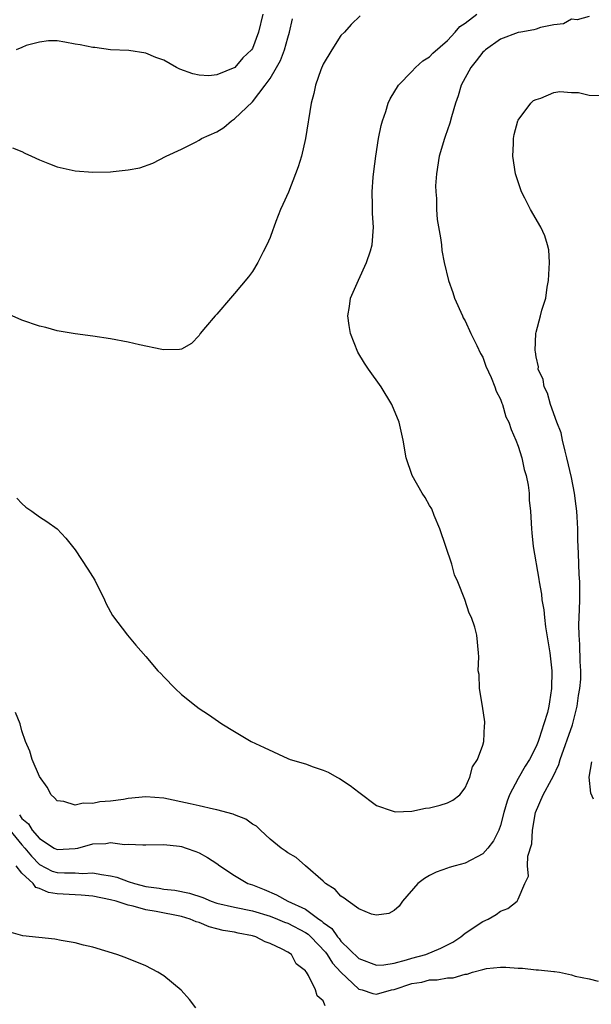
# Model space of a CAD drawing. Units: inches. Extents: x 2505000 to 2508000, y 1503000 to 1506000.
# Drawn here: x 2507835 to 2507899, y 1504023 to 1504134 of the extents above; entities that cross this region are included whole.
import ezdxf

# ---------------------------------------------------------------- set-up
doc = ezdxf.new("R2010")
doc.units = ezdxf.units.IN
doc.header["$MEASUREMENT"] = 0
doc.layers.add('LD25051503_10ft', color=91, linetype='Continuous')

msp = doc.modelspace()

# ---------------------------------------------------------------- linework, layer by layer
at = {"layer": 'LD25051503_10ft'}
for points, elevation in [([(2507873.16, 1504134.84), (2507872.14, 1504133.86), (2507871.41, 1504133), (2507871, 1504132.6), (2507869.96, 1504131), (2507869, 1504129.36), (2507868.74, 1504128.74), (2507868.13, 1504127), (2507867.94, 1504126.06), (2507867.64, 1504125), (2507867, 1504121), (2507866.53, 1504119), (2507866.18, 1504117.82), (2507865.88, 1504117), (2507865.06, 1504114.94), (2507864.45, 1504113.55), (2507864.19, 1504113), (2507863.65, 1504111.65), (2507863.41, 1504111), (2507863.31, 1504110.69), (2507863, 1504109.83), (2507862.63, 1504109), (2507862.22, 1504108.22), (2507861.61, 1504107), (2507861, 1504106), (2507860.58, 1504105.42), (2507859, 1504103.51), (2507858.54, 1504103), (2507857, 1504101.2), (2507856.8, 1504101), (2507855.73, 1504099.73), (2507855.12, 1504099), (2507855.08, 1504098.92), (2507855, 1504098.8), (2507854.13, 1504097.87), (2507853, 1504097.25), (2507852.8, 1504097.2), (2507851, 1504097.19), (2507850.78, 1504097.22), (2507848.26, 1504097.74), (2507847, 1504098.03), (2507845, 1504098.41), (2507843, 1504098.73), (2507841.02, 1504098.98), (2507839, 1504099.33), (2507837.69, 1504099.69), (2507837, 1504099.85), (2507835, 1504100.53), (2507833.89, 1504101)], 8260), ([(2507862.19, 1504135), (2507861.69, 1504133), (2507861, 1504131.14), (2507860.9, 1504131), (2507859.91, 1504130.09), (2507859.01, 1504129), (2507857, 1504128.18), (2507856.08, 1504128.08), (2507855, 1504128.15), (2507854.3, 1504128.3), (2507852.82, 1504128.82), (2507852.45, 1504129), (2507851, 1504129.82), (2507850.13, 1504130.13), (2507849, 1504130.62), (2507847.07, 1504130.93), (2507845, 1504131.01), (2507843.25, 1504131.25), (2507843, 1504131.25), (2507841.57, 1504131.57), (2507841, 1504131.64), (2507839.86, 1504131.86), (2507839, 1504132), (2507838.01, 1504132.01), (2507837, 1504131.85), (2507835.48, 1504131.48), (2507835, 1504131.24), (2507834.36, 1504131)], 8280), ([(2507834.44, 1504080.44), (2507835, 1504079.84), (2507835.45, 1504079.45), (2507836.13, 1504079), (2507837, 1504078.35), (2507837.81, 1504077.81), (2507839, 1504076.98), (2507839.95, 1504075.95), (2507841, 1504074.62), (2507842.46, 1504072.46), (2507843.22, 1504071.22), (2507844.32, 1504069), (2507844.52, 1504068.52), (2507845.22, 1504067.22), (2507846.93, 1504065), (2507847.87, 1504063.87), (2507849, 1504062.58), (2507850.34, 1504061), (2507850.67, 1504060.67), (2507851, 1504060.29), (2507852.3, 1504059), (2507853, 1504058.32), (2507854.66, 1504057), (2507855, 1504056.75), (2507856.06, 1504056.06), (2507857.54, 1504055), (2507859, 1504054.14), (2507860.87, 1504053), (2507862.34, 1504052.34), (2507865, 1504051.11), (2507865.27, 1504051), (2507867, 1504050.49), (2507867.85, 1504050.15), (2507869, 1504049.77), (2507869.55, 1504049.55), (2507870.53, 1504049), (2507870.84, 1504048.85), (2507872.04, 1504048.04), (2507873, 1504047.29), (2507875, 1504045.8), (2507876.79, 1504045.21), (2507877, 1504045.12), (2507877.1, 1504045.1), (2507879, 1504045.16), (2507880.52, 1504045.48), (2507881, 1504045.54), (2507882.18, 1504045.82), (2507883, 1504046.09), (2507883.61, 1504046.39), (2507884.39, 1504047), (2507885, 1504047.79), (2507885.53, 1504049), (2507885.84, 1504050.16), (2507886.41, 1504051), (2507887, 1504052.61), (2507887.12, 1504053), (2507887.19, 1504054.81), (2507887.23, 1504055), (2507887.24, 1504055.23), (2507886.98, 1504057), (2507886.63, 1504059), (2507886.57, 1504060.57), (2507886.48, 1504061), (2507886.56, 1504062.56), (2507886.53, 1504063), (2507886.34, 1504065), (2507886.11, 1504065.89), (2507885.73, 1504067), (2507885.47, 1504067.47), (2507884.96, 1504069.04), (2507884.18, 1504071), (2507883.81, 1504071.81), (2507883.5, 1504073), (2507882.15, 1504077), (2507881.5, 1504078.5), (2507881.24, 1504079.24), (2507881, 1504079.62), (2507880.51, 1504080.51), (2507880.16, 1504081), (2507879.03, 1504083), (2507878.35, 1504085), (2507878, 1504087), (2507877.58, 1504089), (2507876.75, 1504091), (2507875.52, 1504093), (2507874.12, 1504095), (2507873.67, 1504095.67), (2507872.91, 1504096.91), (2507872.07, 1504099), (2507871.91, 1504099.91), (2507871.78, 1504101), (2507871.96, 1504102.04), (2507872.08, 1504103), (2507872.96, 1504105.04), (2507873.88, 1504107), (2507874.32, 1504108.32), (2507874.52, 1504109), (2507874.66, 1504111), (2507874.56, 1504112.56), (2507874.55, 1504113), (2507874.57, 1504113.43), (2507874.53, 1504115), (2507874.63, 1504116.63), (2507874.72, 1504117.28), (2507874.93, 1504119), (2507875.24, 1504121), (2507875.52, 1504122.48), (2507875.67, 1504123), (2507876.05, 1504124.05), (2507876.33, 1504125), (2507876.54, 1504125.46), (2507877.48, 1504127), (2507879, 1504128.56), (2507879.41, 1504129), (2507880.25, 1504129.75), (2507881, 1504130.22), (2507881.37, 1504130.63), (2507883, 1504132.05), (2507883.89, 1504133), (2507884.39, 1504133.61), (2507885, 1504134), (2507886.34, 1504135)], 8250), ([(2507833.96, 1504119.96), (2507835, 1504119.52), (2507835.34, 1504119.34), (2507836.07, 1504119), (2507837, 1504118.6), (2507838.13, 1504118.13), (2507839, 1504117.81), (2507841, 1504117.34), (2507843, 1504117.2), (2507845, 1504117.25), (2507845.29, 1504117.29), (2507847, 1504117.45), (2507848.3, 1504117.7), (2507849.79, 1504118.21), (2507851.29, 1504119), (2507853, 1504119.8), (2507854.59, 1504120.59), (2507855, 1504120.8), (2507855.28, 1504121), (2507857, 1504121.76), (2507857.78, 1504122.22), (2507858.65, 1504123), (2507859, 1504123.2), (2507861, 1504125.14), (2507862.44, 1504127), (2507863, 1504127.78), (2507863.73, 1504129), (2507864.19, 1504129.81), (2507864.63, 1504131), (2507865, 1504132.34), (2507865.21, 1504133), (2507865.52, 1504134.48)], 8270), ([(2507899, 1504134.75), (2507897.64, 1504134.36), (2507897, 1504134.45), (2507896.09, 1504133.91), (2507895, 1504133.81), (2507893.52, 1504133.52), (2507893, 1504133.34), (2507892.74, 1504133.26), (2507891.27, 1504133), (2507891, 1504132.94), (2507889, 1504132.2), (2507887.29, 1504131), (2507887.15, 1504130.85), (2507887, 1504130.72), (2507886.26, 1504129.74), (2507885.66, 1504129), (2507884.55, 1504127), (2507884.21, 1504125.79), (2507883.9, 1504125), (2507883.45, 1504123.45), (2507883.29, 1504122.71), (2507882.76, 1504121.24), (2507882.66, 1504121), (2507882.06, 1504119), (2507881.77, 1504117), (2507881.68, 1504115.68), (2507881.69, 1504115), (2507881.78, 1504114.22), (2507881.76, 1504113), (2507881.85, 1504111.85), (2507882.22, 1504109.78), (2507882.32, 1504109), (2507882.38, 1504108.38), (2507882.65, 1504107), (2507883.13, 1504105), (2507883.62, 1504103.62), (2507883.8, 1504103), (2507884.69, 1504101), (2507884.79, 1504100.79), (2507885, 1504100.44), (2507885.65, 1504099), (2507886.33, 1504097.67), (2507886.75, 1504096.75), (2507887, 1504096.33), (2507887.33, 1504095.33), (2507887.94, 1504094.06), (2507888.35, 1504093), (2507888.52, 1504092.52), (2507889, 1504091.61), (2507889.14, 1504091.14), (2507889.21, 1504091), (2507889.61, 1504089.61), (2507889.94, 1504089), (2507890.2, 1504088.2), (2507890.74, 1504087), (2507891, 1504086.32), (2507891.39, 1504085), (2507891.68, 1504083.68), (2507891.9, 1504083), (2507892.1, 1504081.9), (2507892.21, 1504081), (2507892.24, 1504080.24), (2507892.37, 1504079), (2507892.48, 1504077), (2507892.54, 1504076.54), (2507892.67, 1504075), (2507893.32, 1504071.32), (2507893.35, 1504071), (2507893.61, 1504069.61), (2507893.66, 1504069), (2507893.87, 1504067.87), (2507893.94, 1504067), (2507894.07, 1504065.93), (2507894.35, 1504064.35), (2507894.56, 1504063), (2507894.77, 1504061), (2507894.76, 1504059), (2507894.52, 1504057.48), (2507894.46, 1504057), (2507894.28, 1504056.28), (2507893.9, 1504055), (2507893.37, 1504053.37), (2507893.23, 1504053), (2507893, 1504052.45), (2507892.28, 1504051), (2507891.78, 1504050.22), (2507891, 1504048.85), (2507890, 1504047), (2507889.73, 1504046.27), (2507889.38, 1504045), (2507889, 1504043.53), (2507888.81, 1504043), (2507888.19, 1504041.81), (2507887.58, 1504041), (2507887, 1504040.35), (2507885, 1504039.28), (2507883.87, 1504039), (2507883.2, 1504038.8), (2507883, 1504038.72), (2507881.72, 1504038.28), (2507881, 1504037.91), (2507880.42, 1504037.58), (2507879.67, 1504037), (2507877.94, 1504035), (2507877.55, 1504034.45), (2507877, 1504033.96), (2507876.38, 1504033.62), (2507875, 1504033.43), (2507874.44, 1504033.56), (2507873, 1504034.15), (2507871.8, 1504035), (2507871.37, 1504035.37), (2507871, 1504035.56), (2507870.34, 1504036.34), (2507869.27, 1504037), (2507869, 1504037.27), (2507866.98, 1504039), (2507865.93, 1504039.93), (2507865, 1504040.45), (2507864.7, 1504040.7), (2507864.27, 1504041), (2507863, 1504042.02), (2507861.91, 1504043), (2507861.46, 1504043.46), (2507861, 1504043.7), (2507860.26, 1504044.26), (2507859, 1504044.73), (2507858.82, 1504044.82), (2507857, 1504045.32), (2507856.63, 1504045.37), (2507855, 1504045.75), (2507854, 1504046), (2507851, 1504046.64), (2507849, 1504046.76), (2507847, 1504046.57), (2507846.48, 1504046.48), (2507845, 1504046.3), (2507843.78, 1504046.22), (2507843, 1504046.03), (2507841.92, 1504046.08), (2507841, 1504045.84), (2507839.74, 1504046.26), (2507839, 1504046.33), (2507838.68, 1504046.68), (2507838.32, 1504047), (2507837.85, 1504047.85), (2507837, 1504049.06), (2507836.17, 1504051), (2507835.91, 1504051.91), (2507835.42, 1504053), (2507835, 1504054.21), (2507834.79, 1504055), (2507834.3, 1504056.3)], 8240), ([(2507834.74, 1504044.74), (2507835, 1504044.35), (2507835.74, 1504043.74), (2507836.18, 1504043), (2507837, 1504042.07), (2507838.66, 1504041), (2507839, 1504040.82), (2507841, 1504040.94), (2507841.31, 1504041), (2507843, 1504041.48), (2507844.47, 1504041.53), (2507845, 1504041.64), (2507846.58, 1504041.42), (2507847, 1504041.45), (2507848.65, 1504041.35), (2507849, 1504041.38), (2507851, 1504041.42), (2507852.8, 1504041.2), (2507853, 1504041.16), (2507853.55, 1504041), (2507854.61, 1504040.61), (2507855, 1504040.48), (2507855.94, 1504039.94), (2507857, 1504039.26), (2507857.32, 1504039), (2507859, 1504037.9), (2507860.49, 1504037), (2507861, 1504036.84), (2507862.33, 1504036.33), (2507863.74, 1504035.74), (2507865.01, 1504035), (2507867, 1504034.1), (2507868.5, 1504033), (2507868.8, 1504032.8), (2507869, 1504032.61), (2507869.95, 1504031.95), (2507870.6, 1504031), (2507870.79, 1504030.79), (2507871, 1504030.52), (2507873, 1504028.56), (2507875, 1504027.79), (2507875.84, 1504027.84), (2507877, 1504028.03), (2507878.38, 1504028.38), (2507879, 1504028.58), (2507880.58, 1504029), (2507882.28, 1504029.72), (2507883.6, 1504030.4), (2507884.53, 1504031), (2507885, 1504031.39), (2507887, 1504032.73), (2507887.62, 1504033), (2507888.5, 1504033.5), (2507889, 1504033.9), (2507889.82, 1504034.18), (2507890.86, 1504035), (2507891, 1504035.25), (2507891.73, 1504037), (2507892.15, 1504037.85), (2507892.04, 1504039), (2507892.07, 1504040.07), (2507892.52, 1504041.48), (2507892.62, 1504043), (2507892.96, 1504045), (2507893.82, 1504047), (2507894.73, 1504048.73), (2507894.93, 1504049.07), (2507895.59, 1504050.41), (2507895.74, 1504051), (2507897.1, 1504054.9), (2507897.63, 1504057), (2507897.8, 1504058.2), (2507897.96, 1504059), (2507898.05, 1504060.05), (2507898.06, 1504061), (2507897.98, 1504062.02), (2507897.96, 1504063.96), (2507897.86, 1504065), (2507897.83, 1504066.17), (2507897.91, 1504067.91), (2507897.93, 1504069), (2507897.93, 1504071), (2507897.86, 1504071.86), (2507897.79, 1504074.21), (2507897.74, 1504075), (2507897.71, 1504075.71), (2507897.71, 1504077), (2507897.65, 1504078.35), (2507897.61, 1504079), (2507897.54, 1504079.54), (2507897.35, 1504081), (2507897, 1504082.78), (2507896.48, 1504085), (2507896.28, 1504085.73), (2507895.98, 1504087), (2507895.82, 1504087.82), (2507895.36, 1504089), (2507894.64, 1504091), (2507894.29, 1504092.29), (2507893.93, 1504093), (2507893.81, 1504093.81), (2507893.26, 1504095), (2507893.27, 1504095.27), (2507893, 1504096.39), (2507892.93, 1504096.93), (2507892.89, 1504097.11), (2507892.97, 1504099), (2507893, 1504099.17), (2507893.51, 1504101), (2507893.65, 1504101.65), (2507894.09, 1504103), (2507894.25, 1504104.25), (2507894.42, 1504105), (2507894.52, 1504107), (2507894.43, 1504108.43), (2507894.31, 1504109), (2507894.01, 1504110.01), (2507893.56, 1504111), (2507892.37, 1504113), (2507891.73, 1504114.27), (2507891.35, 1504115), (2507890.7, 1504117), (2507890.38, 1504119), (2507890.45, 1504120.45), (2507890.46, 1504121), (2507890.54, 1504121.46), (2507890.96, 1504123), (2507891, 1504123.08), (2507892.42, 1504125), (2507892.72, 1504125.28), (2507893, 1504125.4), (2507893.55, 1504125.55), (2507895, 1504126.18), (2507895.69, 1504126.31), (2507897, 1504126.19), (2507897.81, 1504126.19), (2507899, 1504125.88), (2507900.16, 1504125.84)], 8230), ([(2507899.48, 1504046.51), (2507899.18, 1504047.18), (2507898.99, 1504048.99), (2507899.28, 1504050.72)], 8220), ([(2507833.64, 1504043), (2507835, 1504041.35), (2507835.32, 1504041), (2507836.08, 1504040.08), (2507837, 1504039.14), (2507838.41, 1504038.41), (2507839, 1504038.23), (2507839.8, 1504038.2), (2507841, 1504038.19), (2507841.85, 1504038.15), (2507843, 1504038.22), (2507843.99, 1504038.01), (2507845, 1504037.88), (2507845.71, 1504037.71), (2507847, 1504037.23), (2507847.72, 1504037), (2507849, 1504036.68), (2507850.48, 1504036.48), (2507851, 1504036.38), (2507852.25, 1504036.25), (2507853.92, 1504035.92), (2507855.41, 1504035.41), (2507856.34, 1504035), (2507857, 1504034.79), (2507859, 1504034.32), (2507861, 1504033.92), (2507863, 1504033.32), (2507863.83, 1504033), (2507864.64, 1504032.64), (2507865, 1504032.53), (2507867, 1504031.48), (2507867.29, 1504031.29), (2507867.59, 1504031), (2507869.26, 1504029.26), (2507869.45, 1504029), (2507870.04, 1504028.04), (2507871, 1504027.01), (2507873, 1504025.11), (2507873.4, 1504025), (2507874.6, 1504024.6), (2507875, 1504024.54), (2507876.71, 1504025), (2507877, 1504025.06), (2507879, 1504025.72), (2507880.11, 1504025.89), (2507881, 1504026.13), (2507881.86, 1504026.14), (2507883, 1504026.36), (2507883.64, 1504026.36), (2507885, 1504026.78), (2507885.23, 1504026.77), (2507885.85, 1504027), (2507887, 1504027.32), (2507887.42, 1504027.42), (2507889, 1504027.56), (2507889.58, 1504027.58), (2507891, 1504027.47), (2507891.47, 1504027.47), (2507893, 1504027.27), (2507893.29, 1504027.29), (2507895, 1504027.07), (2507895.07, 1504027.08), (2507895.64, 1504027), (2507897, 1504026.71), (2507897.43, 1504026.57), (2507899, 1504026.27), (2507900.01, 1504025.99)], 8220), ([(2507869.2, 1504023.2), (2507869, 1504023.76), (2507868.33, 1504024.33), (2507868.14, 1504025), (2507867.35, 1504026.65), (2507867.1, 1504027), (2507867.05, 1504027.05), (2507867, 1504027.15), (2507865.93, 1504027.93), (2507865.42, 1504029), (2507865, 1504029.28), (2507864.38, 1504029.62), (2507863, 1504030.23), (2507862.43, 1504030.43), (2507861.39, 1504031), (2507861, 1504031.11), (2507859.4, 1504031.4), (2507859, 1504031.5), (2507857.72, 1504031.72), (2507857, 1504031.91), (2507856.12, 1504032.12), (2507855, 1504032.59), (2507854.68, 1504032.68), (2507853.97, 1504033), (2507853, 1504033.28), (2507850.16, 1504033.84), (2507849, 1504034.04), (2507847.56, 1504034.44), (2507847, 1504034.55), (2507845.62, 1504035), (2507845, 1504035.17), (2507843, 1504035.57), (2507841.7, 1504035.7), (2507839, 1504035.85), (2507838, 1504036), (2507837, 1504036.44), (2507836.57, 1504036.57), (2507836.26, 1504037), (2507835, 1504038.18), (2507834.34, 1504039)], 8210), ([(2507854.61, 1504023), (2507853.92, 1504023.92), (2507852.97, 1504024.97), (2507851, 1504026.6), (2507850.33, 1504027), (2507849, 1504027.71), (2507846.66, 1504028.66), (2507845.73, 1504029), (2507843, 1504029.83), (2507841.94, 1504030.06), (2507841, 1504030.32), (2507839.43, 1504030.57), (2507838.71, 1504030.71), (2507835.11, 1504031.11), (2507833.54, 1504031.54)], 8200)]:
    msp.add_lwpolyline(points, dxfattribs=dict(at, elevation=elevation))

doc.saveas('drawing.dxf')
